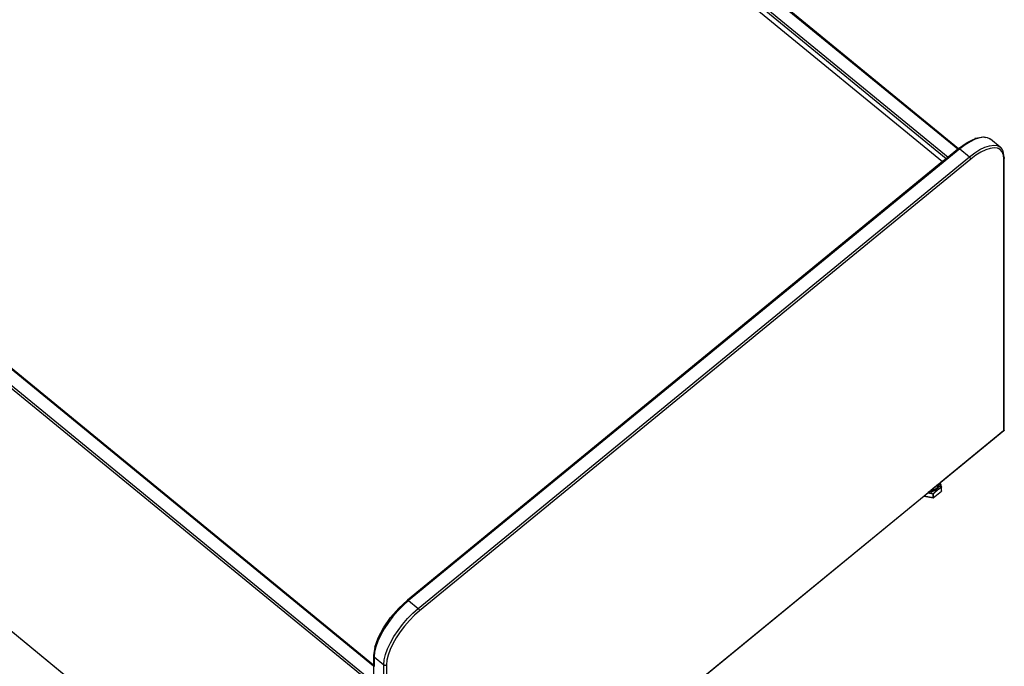
# Model space of a CAD drawing. Extents: x -2848 to 1947, y -2609 to 2663.
# Drawn here: x -1824 to -813, y 869 to 1532 of the extents above; entities that cross this region are included whole.
import ezdxf

# ---------------------------------------------------------------- set-up
doc = ezdxf.new("R2010")
doc.units = 0
doc.layers.get('0').update_dxf_attribs({"linetype": 'CONTINUOUS'})

msp = doc.modelspace()

# ---------------------------------------------------------------- linework, layer by layer
for p, q in [((-2209.3, 2487.7), (-870.6, 1391.1)), ((-860.7, 1399.2), (-2199.4, 2495.8)), ((-2198.2, 2496.2), (-859.8, 1399.9)), ((-872.7, 1389.4), (-2210.7, 2485.4)), ((-2210.1, 2479), (-876.3, 1386.4)), ((-1460.4, 868.7), (-2823.1, 1984.9)), ((-2817.3, 1981.6), (-1460.4, 870.1)), ((-1462.6, 850.8), (-2834.4, 1974.5)), ((-2833, 1976.8), (-1461.2, 853.1)), ((-2834.4, 1725.6), (-1462.6, 601.9)), ((-859.8, 1399.9), (-851, 1406.2)), ((-847.8, 1406.9), (-853.2, 1403.5)), ((-851.7, 1405.4), (-851.4, 1405.5)), ((-851, 1406.2), (-842.6, 1410.2)), ((-849.8, 1406.5), (-849.7, 1406.6)), ((-849.7, 1406.6), (-844.7, 1409)), ((-842.7, 1409.4), (-847.8, 1406.9)), ((-844.7, 1409), (-844.6, 1409)), ((-842.6, 1410), (-843, 1410)), ((-838, 1410.9), (-842.7, 1409.4)), ((-842.6, 1410.2), (-842.3, 1410.4)), ((-842.6, 1410), (-842.6, 1410)), ((-842.3, 1410.4), (-835, 1411.8)), ((-833.7, 1411.4), (-838, 1410.9)), ((-835, 1411.8), (-834.6, 1411.8)), ((-834.6, 1411.8), (-832.2, 1411.2)), ((-832.2, 1411.2), (-833.7, 1411.4)), ((-830.1, 1411), (-832.2, 1411.2)), ((-827.2, 1409.5), (-830.1, 1411)), ((-828.5, 1410.3), (-830.1, 1411)), ((-828.5, 1410.3), (-827.2, 1409.5)), ((-817.3, 1401.4), (-827.2, 1409.5)), ((-858.7, 1399.4), (-1424.4, 936)), ((-860.7, 1399.2), (-870.6, 1391.1)), ((-860, 1399.8), (-860.7, 1399.2)), ((-860, 1399.8), (-859.9, 1399.8)), ((-859.9, 1399.8), (-859.8, 1399.9)), ((-859.9, 1399.8), (-859.7, 1399.8)), ((-859.3, 1400.1), (-859.7, 1399.8)), ((-859.7, 1399.8), (-859.6, 1399.8)), ((-859.6, 1399.8), (-859.4, 1399.8)), ((-859.4, 1399.9), (-857.5, 1401.4)), ((-859.4, 1399.8), (-859.2, 1399.7)), ((-859.2, 1400.2), (-859.3, 1400.1)), ((-859.2, 1399.7), (-859, 1399.5)), ((-859, 1399.5), (-858.7, 1399.4)), ((-853.2, 1403.5), (-858.7, 1399.4)), ((-858.7, 1399.4), (-848.8, 1391.3)), ((-848.8, 1391.3), (-843.3, 1395.4)), ((-843.3, 1395.4), (-837.9, 1398.8)), ((-836.9, 1396.2), (-842.1, 1393)), ((-837.9, 1398.8), (-832.8, 1401.3)), ((-832, 1398.6), (-836.9, 1396.2)), ((-832.8, 1401.3), (-828.1, 1402.8)), ((-827.5, 1400), (-832, 1398.6)), ((-828.1, 1402.8), (-823.8, 1403.3)), ((-823.4, 1400.5), (-827.5, 1400)), ((-823.8, 1403.3), (-823.8, 1403.3)), ((-823.8, 1403.3), (-823.8, 1403.3)), ((-823.8, 1403.3), (-820.2, 1402.9)), ((-820, 1400.1), (-823.4, 1400.5)), ((-820.2, 1402.9), (-817.3, 1401.4)), ((-817.2, 1398.7), (-820, 1400.1)), ((-817.8, 1399.7), (-820, 1400.1)), ((-817.3, 1401.4), (-815.2, 1399)), ((-815.1, 1396.4), (-817.2, 1398.7)), ((-815.2, 1399), (-814.4, 1397.6)), ((-813.9, 1393.2), (-815.1, 1396.4)), ((-814.4, 1397.6), (-814.2, 1397.2)), ((-814.3, 1395.8), (-813.9, 1393.2)), ((-813, 1390.8), (-814.2, 1397.2)), ((-876.3, 1386.4), (-1425.6, 936.4)), ((-1414.5, 927.9), (-848.8, 1391.3)), ((-847.4, 1388.9), (-1413.1, 925.6)), ((-872.7, 1389.4), (-876.3, 1386.4)), ((-870.6, 1391.1), (-872.7, 1389.4)), ((-848.8, 1391.3), (-848.6, 1391.1)), ((-848.6, 1391.1), (-848.4, 1390.8)), ((-848.4, 1390.8), (-848.2, 1390.6)), ((-848.2, 1390.6), (-848, 1390.4)), ((-848, 1390.4), (-847.8, 1390.1)), ((-847.8, 1390.1), (-847.7, 1389.8)), ((-847.7, 1389.8), (-847.6, 1389.6)), ((-847.6, 1389.6), (-847.5, 1389.4)), ((-847.5, 1389.4), (-847.4, 1389.1)), ((-842.1, 1393), (-847.4, 1388.9)), ((-847.4, 1389.1), (-847.4, 1388.9)), ((-813.5, 1389.2), (-813.9, 1393.2)), ((-813.9, 1393.2), (-813.3, 1389.4)), ((-813.3, 1389.4), (-813.5, 1389.2)), ((-813.5, 1112.8), (-813.5, 1389.2)), ((-813.1, 1389.6), (-813.3, 1389.4)), ((-813, 1389.9), (-813.1, 1389.6)), ((-813, 1390.8), (-812.9, 1390.6)), ((-812.9, 1390.1), (-813, 1389.9)), ((-812.9, 1390.6), (-812.9, 1390.4)), ((-812.9, 1390.4), (-812.9, 1390.1)), ((-812.9, 1111.9), (-812.9, 1390.1)), ((-813.3, 1112.6), (-813.5, 1112.8)), ((-813.5, 1110.5), (-813.5, 1112.8)), ((-813.1, 1112.4), (-813.3, 1112.6)), ((-813, 1112.1), (-813.1, 1112.4)), ((-812.9, 1111.6), (-812.9, 1111.9)), ((-1447.1, 591.5), (-813.5, 1110.5)), ((-813.6, 1110.1), (-878.8, 1056.7)), ((-813.6, 1110.2), (-813.6, 1110.1)), ((-813.5, 1110.2), (-813.6, 1110.2)), ((-813.5, 1110.5), (-813.3, 1110.7)), ((-813.5, 1110.5), (-813.5, 1110.3)), ((-813.3, 1110.4), (-813.5, 1110.2)), ((-813.5, 1110.3), (-813.5, 1110.2)), ((-813.3, 1110.7), (-813.1, 1110.9)), ((-813.2, 1110.6), (-813.3, 1110.4)), ((-813.1, 1110.8), (-813.2, 1110.6)), ((-813, 1111), (-813.1, 1110.8)), ((-813.1, 1110.9), (-813, 1111)), ((-813, 1111.1), (-812.9, 1111.4)), ((-813, 1111), (-813, 1111.1)), ((-812.9, 1111.6), (-812.9, 1111.4)), ((-812.9, 1111.4), (-812.9, 1111.4)), ((-880.3, 1055.4), (-888.4, 1048.8)), ((-882.3, 1051.5), (-882.9, 1050.9)), ((-882.8, 1050.8), (-881.9, 1051.6)), ((-882.3, 1051.5), (-882.8, 1050.9)), ((-881.9, 1051.2), (-882.8, 1050.2)), ((-881.9, 1051.8), (-882.3, 1051.5)), ((-881.4, 1052.3), (-881.9, 1051.6)), ((-881.8, 1052), (-881.9, 1051.8)), ((-881.9, 1051.1), (-881.6, 1051.5)), ((-881.4, 1052.5), (-881.8, 1052)), ((-881.4, 1052.4), (-881.8, 1052)), ((-881.7, 1050.9), (-881.5, 1051.2)), ((-881.6, 1051.5), (-881.5, 1051.6)), ((-881.4, 1051.6), (-881.5, 1051.7)), ((-881.4, 1051.6), (-881.5, 1051.5)), ((-881.4, 1051.6), (-881.5, 1051.5)), ((-881.4, 1051.6), (-881.5, 1051.6)), ((-881.5, 1051.2), (-881.2, 1051.6)), ((-881.5, 1051.2), (-881.5, 1051.4)), ((-881.5, 1051.4), (-881.5, 1051.4)), ((-881.5, 1051.4), (-881.5, 1051.2)), ((-881.5, 1051.2), (-881.5, 1051.2)), ((-881.3, 1052.6), (-881.4, 1052.5)), ((-881.4, 1052.5), (-881.3, 1052.6)), ((-881.4, 1052.5), (-881.4, 1052.5)), ((-881.4, 1052.4), (-881.4, 1052.5)), ((-881.4, 1052.4), (-881.4, 1052.5)), ((-881.4, 1052.5), (-881.4, 1052.5)), ((-881.4, 1052.3), (-881.4, 1052.4)), ((-881.4, 1052.4), (-881.4, 1052.4)), ((-881.3, 1052.3), (-881.4, 1052.4)), ((-881.4, 1052.4), (-881.4, 1052.4)), ((-881.3, 1052.3), (-881.4, 1052.3)), ((-881.4, 1052.3), (-881.4, 1052.3)), ((-881.3, 1052.3), (-881.4, 1052.3)), ((-881.4, 1051.6), (-881.3, 1051.7)), ((-881.4, 1051.7), (-881.4, 1051.6)), ((-881.3, 1052.7), (-881.2, 1052.6)), ((-881.2, 1052.7), (-881.3, 1052.7)), ((-881.3, 1052.7), (-881.3, 1052.6)), ((-881.3, 1052.6), (-881.3, 1052.6)), ((-881.3, 1052.6), (-881.3, 1052.6)), ((-881.3, 1052.3), (-881.2, 1052.5)), ((-881.3, 1051.9), (-881.2, 1052)), ((-881.3, 1051.7), (-881.3, 1051.9)), ((-881.3, 1051.9), (-881.3, 1051.9)), ((-881.3, 1051.7), (-881.3, 1051.9)), ((-881.2, 1051.6), (-881.3, 1051.7)), ((-881.2, 1051.6), (-881.3, 1051.7)), ((-881.3, 1051.7), (-881.2, 1051.7)), ((-881.2, 1052.8), (-880.7, 1053.8)), ((-881.2, 1052.7), (-881.2, 1052.8)), ((-881.2, 1052.7), (-881.2, 1052.8)), ((-881.2, 1052.6), (-881.2, 1052.7)), ((-881.2, 1052.6), (-881.2, 1052.5)), ((-881.2, 1052.5), (-881.2, 1052.6)), ((-881.2, 1052.6), (-881.1, 1052.6)), ((-881.2, 1052), (-881.1, 1052.1)), ((-881.2, 1051.9), (-881.2, 1052)), ((-881.2, 1051.8), (-881.2, 1051.9)), ((-881.2, 1051.8), (-881.2, 1051.8)), ((-881.1, 1051.7), (-881.2, 1051.6)), ((-881.2, 1051.6), (-881.2, 1051.6)), ((-881.1, 1052.6), (-880.6, 1053.7)), ((-881.1, 1052.2), (-880.6, 1053.2)), ((-881.1, 1052.2), (-881.1, 1052.2)), ((-881.1, 1052.1), (-881.1, 1052.2)), ((-881.1, 1052.1), (-881.1, 1052)), ((-881.1, 1052.1), (-881.1, 1052.1)), ((-881, 1051.9), (-881.1, 1052)), ((-881.1, 1052), (-881.1, 1052)), ((-881.1, 1051.9), (-881.1, 1051.7)), ((-881.1, 1051.9), (-881.1, 1051.9)), ((-881.1, 1051.9), (-881.1, 1051.8)), ((-881, 1051.9), (-881.1, 1051.8)), ((-881.1, 1051.8), (-881.1, 1051.7)), ((-880.4, 1053), (-881, 1051.9)), ((-881, 1051.9), (-881, 1051.9)), ((-881, 1051.9), (-881, 1051.9)), ((-880.5, 1054.6), (-880.7, 1053.9)), ((-880.5, 1054.2), (-880.7, 1053.9)), ((-880.7, 1053.9), (-880.7, 1053.8)), ((-880.6, 1053.7), (-880.5, 1054)), ((-880.6, 1053.2), (-880.5, 1053.3)), ((-880.5, 1054.6), (-880.4, 1054.9)), ((-880.5, 1054.1), (-880.3, 1054.8)), ((-880.5, 1054.6), (-880.5, 1054.2)), ((-880.5, 1054), (-880.5, 1054.1)), ((-880.4, 1053.5), (-880.5, 1053.3)), ((-880.3, 1055.4), (-880.4, 1055)), ((-880.3, 1055.4), (-880.4, 1054.9)), ((-880.3, 1054.8), (-880.4, 1053.8)), ((-880.3, 1054.3), (-880.4, 1053.8)), ((-880.4, 1053.8), (-880.4, 1053.5)), ((-880.4, 1053), (-880.3, 1053.4)), ((-880.3, 1054.8), (-880.2, 1055.6)), ((-880.3, 1055.4), (-880.2, 1055.6)), ((-880.3, 1054.3), (-880.2, 1055.3)), ((-880.2, 1055.3), (-880.3, 1054.8)), ((-880.1, 1054.2), (-880.3, 1053.4)), ((-880.2, 1055.6), (-880, 1055.7)), ((-880.1, 1055.5), (-880.2, 1055.6)), ((-880.2, 1055.3), (-880.1, 1055.4)), ((-880.1, 1055.4), (-880.1, 1055.5)), ((-880, 1055.3), (-880.1, 1054.2)), ((-879.8, 1055.9), (-880, 1055.7)), ((-880, 1055.7), (-880, 1055.3)), ((-880, 1055.7), (-879.9, 1055.3)), ((-878.9, 1056.6), (-879.8, 1055.9)), ((-879.6, 1055.3), (-879.8, 1055.9)), ((-879.7, 1050.9), (-879, 1051.4)), ((-879.6, 1054.4), (-879.5, 1054.2)), ((-878.9, 1051.2), (-879.6, 1050.7)), ((-879.3, 1054.2), (-879.4, 1054.5)), ((-879.3, 1053.7), (-879.1, 1052.8)), ((-878.8, 1052.7), (-879, 1053.5)), ((-879, 1051.4), (-878.7, 1051.6)), ((-878.9, 1056.6), (-878.9, 1056.7)), ((-878.8, 1056.7), (-878.9, 1056.6)), ((-878.6, 1055.8), (-878.9, 1056.6)), ((-878.9, 1052.3), (-878.7, 1051.6)), ((-878.6, 1051.4), (-878.9, 1051.2)), ((-878.8, 1056.7), (-878.7, 1056.5)), ((-878.7, 1056.5), (-878.4, 1055.7)), ((-878.7, 1051.6), (-878.5, 1051.8)), ((-878.7, 1051.6), (-878.6, 1051.5)), ((-878.3, 1055), (-878.6, 1055.8)), ((-878.5, 1051.8), (-878.6, 1052.1)), ((-878.4, 1051.6), (-878.6, 1051.4)), ((-878.6, 1051.5), (-878.6, 1051.4)), ((-878.5, 1051.8), (-878.3, 1052)), ((-878.5, 1051.7), (-878.5, 1051.7)), ((-878.4, 1055.7), (-878.2, 1054.9)), ((-878.2, 1051.8), (-878.4, 1051.6)), ((-878.4, 1051.6), (-878.4, 1051.7)), ((-878.1, 1054.2), (-878.3, 1055)), ((-878.3, 1052), (-877.6, 1052.5)), ((-878.2, 1054.9), (-877.9, 1054.1)), ((-877.5, 1052.3), (-878.2, 1051.8)), ((-877.8, 1053.4), (-878.1, 1054.2)), ((-877.9, 1054.1), (-877.7, 1053.3)), ((-877.6, 1052.5), (-877.8, 1053.4)), ((-877.5, 1052.5), (-877.8, 1053.4)), ((-877.7, 1053.3), (-877.4, 1052.5)), ((-877.6, 1052.5), (-877.5, 1052.5)), ((-877.5, 1052.5), (-877.6, 1052.5)), ((-877.5, 1052.5), (-877.5, 1052.5)), ((-877.5, 1052.5), (-877.5, 1052.5)), ((-877.5, 1052.5), (-877.5, 1052.4)), ((-877.5, 1052.5), (-877.5, 1052.5)), ((-877.5, 1052.5), (-877.5, 1052.5)), ((-877.4, 1052.5), (-877.5, 1052.5)), ((-877.5, 1052.5), (-877.5, 1052.5)), ((-877.5, 1052.5), (-877.5, 1052.5)), ((-877.5, 1052.5), (-877.5, 1052.5)), ((-877.5, 1052.5), (-877.5, 1052.5)), ((-877.5, 1052.5), (-877.5, 1052.5)), ((-877.5, 1052.5), (-877.5, 1052.5)), ((-877.5, 1052.5), (-877.4, 1052.4)), ((-877.5, 1052.5), (-877.5, 1052.4)), ((-877.5, 1052.5), (-877.5, 1052.4)), ((-877.5, 1052.4), (-877.5, 1052.4)), ((-877.5, 1052.4), (-877.5, 1052.4)), ((-877.5, 1052.4), (-877.5, 1052.4)), ((-877.5, 1052.4), (-877.5, 1052.4)), ((-877.5, 1052.4), (-877.4, 1052.4)), ((-877.5, 1052.4), (-877.4, 1052.4)), ((-877.4, 1052.4), (-877.5, 1052.4)), ((-877.5, 1052.4), (-877.4, 1052.4)), ((-877.5, 1052.4), (-877.4, 1052.3)), ((-877.4, 1052.3), (-877.5, 1052.3)), ((-877.4, 1048.5), (-877.5, 1052.3)), ((-877.4, 1052.3), (-877.5, 1052.3)), ((-877.4, 1052.3), (-877.5, 1052.3)), ((-877.4, 1052.5), (-877.4, 1052.4)), ((-877.4, 1052.5), (-877.4, 1052.5)), ((-877.4, 1052.5), (-877.4, 1052.4)), ((-877.4, 1052.5), (-877.4, 1052.4)), ((-877.4, 1052.4), (-877.4, 1052.5)), ((-877.4, 1052.5), (-877.4, 1052.4)), ((-877.4, 1052.5), (-877.4, 1052.4)), ((-877.4, 1052.4), (-877.4, 1052.3)), ((-877.4, 1052.4), (-877.4, 1052.4)), ((-877.4, 1052.4), (-877.4, 1052.4)), ((-877.4, 1052.4), (-877.4, 1052.4)), ((-877.4, 1052.4), (-877.4, 1052.4)), ((-877.4, 1052.4), (-877.4, 1052.4)), ((-877.4, 1052.4), (-877.4, 1052.4)), ((-877.4, 1052.4), (-877.4, 1052.4)), ((-877.4, 1052.4), (-877.4, 1052.4)), ((-877.4, 1052.4), (-877.4, 1052.4)), ((-877.4, 1052.4), (-877.4, 1052.3)), ((-877.4, 1052.4), (-877.4, 1052.3)), ((-877.4, 1052.4), (-877.4, 1052.3)), ((-895.1, 1043.3), (-1126.2, 854)), ((-891.1, 1046.6), (-895.1, 1043.3)), ((-895.1, 1043.3), (-886.1, 1041.4)), ((-886.1, 1041.3), (-895.1, 1043.3)), ((-890.9, 1046.7), (-891.1, 1046.6)), ((-890.9, 1046.5), (-891.1, 1046.6)), ((-890.9, 1046.7), (-891, 1046.7)), ((-889.6, 1047.9), (-890.9, 1046.8)), ((-890.8, 1046.7), (-890.9, 1046.8)), ((-890.9, 1046.8), (-890.9, 1046.8)), ((-890.9, 1046.8), (-890.9, 1046.7)), ((-890.9, 1046.7), (-890.8, 1046.7)), ((-890, 1046.3), (-890.9, 1046.5)), ((-890.6, 1046.6), (-890.8, 1046.7)), ((-890.8, 1046.7), (-890.5, 1046.6)), ((-890.5, 1046.6), (-890.8, 1046.7)), ((-890.6, 1046.6), (-890.2, 1046.6)), ((-890.5, 1046.6), (-890.2, 1046.6)), ((-890.2, 1046.6), (-890.1, 1046.6)), ((-890, 1046.6), (-890.1, 1046.6)), ((-890.1, 1046.6), (-890, 1046.5)), ((-889.9, 1046.6), (-890, 1046.6)), ((-890, 1046.5), (-889.9, 1046.6)), ((-890, 1046.5), (-890, 1046.5)), ((-889.6, 1046.2), (-890, 1046.3)), ((-889.9, 1046.6), (-889.7, 1046.5)), ((-889.7, 1046.5), (-888.9, 1046.3)), ((-889.1, 1047.8), (-889.6, 1047.9)), ((-889.5, 1047.9), (-889.6, 1047.9)), ((-889.6, 1046.2), (-889.5, 1046.2)), ((-889.4, 1048), (-889.5, 1047.9)), ((-889.5, 1047.9), (-889.4, 1047.9)), ((-889.4, 1047.9), (-889.5, 1047.9)), ((-889.5, 1046.2), (-889.1, 1046.2)), ((-889.1, 1046.2), (-889.5, 1046.2)), ((-889.3, 1048.1), (-889.4, 1048)), ((-889.3, 1048), (-889.4, 1048)), ((-889.4, 1048), (-889.3, 1048)), ((-889.3, 1048), (-889.4, 1048)), ((-889.3, 1048), (-889.4, 1048)), ((-889.4, 1048), (-889.4, 1048)), ((-889.3, 1048), (-889.4, 1048)), ((-889, 1048.4), (-889.3, 1048.1)), ((-889.3, 1048.1), (-889.1, 1048.1)), ((-889.1, 1048), (-889.3, 1048.1)), ((-889.3, 1048), (-889.3, 1048)), ((-889.2, 1048), (-889.3, 1048)), ((-889.3, 1048), (-889.3, 1048)), ((-889.1, 1048), (-889.2, 1048)), ((-889.2, 1048), (-889.1, 1048)), ((-887.7, 1048.2), (-889.1, 1048)), ((-889.1, 1048.1), (-888.9, 1048.1)), ((-889.1, 1048), (-888.9, 1048.1)), ((-889.1, 1048), (-888.6, 1048)), ((-887.7, 1047.9), (-889.1, 1047.8)), ((-889.1, 1046.2), (-888.6, 1046.2)), ((-889.1, 1046.2), (-888.6, 1046.2)), ((-889, 1046.1), (-889.1, 1046.2)), ((-888.1, 1048.7), (-889, 1048.4)), ((-888.6, 1048.6), (-889, 1048.4)), ((-888.5, 1046), (-889, 1046.1)), ((-888.9, 1048.1), (-887.7, 1048.5)), ((-888.9, 1048.1), (-887.7, 1048.2)), ((-887.7, 1048.2), (-888.9, 1048.1)), ((-888.9, 1048.1), (-888.9, 1048.1)), ((-888.9, 1046.3), (-888.6, 1046.2)), ((-888.4, 1048.8), (-888.6, 1048.6)), ((-888.6, 1048.6), (-888.1, 1048.7)), ((-888.6, 1046.2), (-888.6, 1046.2)), ((-888.6, 1046.2), (-888, 1046.1)), ((-888.5, 1048), (-888.3, 1048)), ((-887.9, 1046), (-888.5, 1046)), ((-888, 1045.8), (-888.5, 1046)), ((-888.2, 1048.9), (-888.4, 1048.8)), ((-888.3, 1048), (-888.1, 1048)), ((-887.8, 1048.9), (-888.2, 1048.9)), ((-887.8, 1048.9), (-888.1, 1048.7)), ((-888.1, 1048.7), (-887.7, 1048.7)), ((-888.1, 1048.1), (-887.7, 1048.2)), ((-888, 1046.1), (-887.8, 1046)), ((-887.1, 1045.6), (-888, 1045.8)), ((-887.5, 1046.7), (-887.9, 1046.7)), ((-887.8, 1046.6), (-887.9, 1046.6)), ((-887.7, 1046.6), (-887.9, 1046.6)), ((-887.9, 1046.3), (-887.2, 1046.4)), ((-887.9, 1046.3), (-887.2, 1046.4)), ((-887.8, 1046), (-887.9, 1046)), ((-887.6, 1048.9), (-887.8, 1048.9)), ((-887.8, 1046.6), (-887.4, 1046.7)), ((-887.7, 1046.6), (-887.8, 1046.6)), ((-887.1, 1046.2), (-887.8, 1046)), ((-887.8, 1046), (-887, 1045.8)), ((-887.7, 1048.7), (-886.7, 1048.9)), ((-887.7, 1048.2), (-887.7, 1048.2)), ((-887.7, 1048.2), (-887.5, 1048.2)), ((-887.7, 1047.9), (-886.8, 1048.1)), ((-887.7, 1046.6), (-887.4, 1046.7)), ((-887.5, 1048.9), (-887.6, 1048.9)), ((-887.6, 1048.1), (-887.4, 1048.2)), ((-887.5, 1048.2), (-887.6, 1048.1)), ((-887.3, 1049), (-887.5, 1048.9)), ((-887.5, 1048.2), (-887.4, 1048.2)), ((-887.5, 1048.2), (-887.4, 1048.2)), ((-887.3, 1046.8), (-887.5, 1046.7)), ((-887.4, 1048.2), (-887.3, 1048.3)), ((-887.4, 1048.2), (-887.3, 1048.3)), ((-887.4, 1048.2), (-887.4, 1048.2)), ((-887.4, 1046.7), (-887.3, 1046.8)), ((-886.4, 1049.1), (-887.3, 1049)), ((-886.8, 1049), (-887.3, 1049)), ((-887.3, 1048.3), (-887.2, 1048.3)), ((-887.3, 1048.3), (-887.2, 1048.2)), ((-887.2, 1048.2), (-887.1, 1048.3)), ((-887.1, 1048.3), (-887.2, 1048.3)), ((-887.1, 1048.3), (-887.1, 1048.3)), ((-887, 1048.3), (-887.1, 1048.3)), ((-886.1, 1045.3), (-887.1, 1045.6)), ((-887, 1048.3), (-886.8, 1048.4)), ((-887, 1048.3), (-887, 1048.3)), ((-886.8, 1048.3), (-887, 1048.3)), ((-887, 1048.3), (-887, 1048.3)), ((-887, 1045.8), (-886, 1045.6)), ((-886.4, 1048.4), (-886.8, 1048.3)), ((-886.8, 1048.4), (-886.4, 1048.4)), ((-886.3, 1048.2), (-886.8, 1048.1)), ((-886.7, 1048.9), (-886.4, 1049)), ((-886.7, 1048.9), (-886.4, 1049)), ((-886.4, 1049), (-885.2, 1049.4)), ((-886.3, 1049.2), (-886.4, 1049.1)), ((-886.4, 1049.1), (-886.3, 1049.2)), ((-886.4, 1049.1), (-886.4, 1049.1)), ((-886.4, 1049.1), (-886.4, 1049.1)), ((-886.4, 1049), (-886.4, 1049.1)), ((-886.2, 1049.1), (-886.4, 1049.1)), ((-886.4, 1049.1), (-886.4, 1049.1)), ((-886.4, 1049.1), (-886.4, 1049.1)), ((-886.4, 1049.1), (-886.3, 1049.1)), ((-886.3, 1049.1), (-886.4, 1049.1)), ((-886.3, 1049.1), (-886.4, 1049.1)), ((-886.3, 1049.1), (-886.4, 1049)), ((-886.3, 1049.1), (-886.4, 1049)), ((-886.4, 1049), (-886.3, 1049.1)), ((-886.4, 1049), (-886.4, 1049)), ((-886.4, 1049), (-886.3, 1049)), ((-886.4, 1048.4), (-885.3, 1048.8)), ((-886.4, 1048.4), (-886.4, 1048.4)), ((-886.3, 1049.2), (-886.3, 1049.1)), ((-886.3, 1049.2), (-886.3, 1049.1)), ((-886.3, 1049.2), (-886.3, 1049.2)), ((-886.3, 1049.2), (-886.2, 1049.2)), ((-886.2, 1049.2), (-886.3, 1049.2)), ((-886.2, 1049.2), (-886.3, 1049.1)), ((-886.2, 1049.2), (-886.3, 1049.1)), ((-886.3, 1049), (-886.3, 1049.1)), ((-886.3, 1049.1), (-886.3, 1049.1)), ((-886.3, 1049.1), (-886.2, 1049.1)), ((-886.3, 1049.1), (-886.3, 1049.1)), ((-886.3, 1049.1), (-886.3, 1049.1)), ((-886.3, 1049.1), (-886.2, 1049.1)), ((-886.2, 1049.1), (-886.3, 1049.1)), ((-886.3, 1049.1), (-886.3, 1049.1)), ((-886.3, 1049.1), (-886.3, 1049.1)), ((-886.3, 1049.1), (-886.3, 1049.1)), ((-885.3, 1048.6), (-886.3, 1048.2)), ((-885.1, 1049.6), (-886.2, 1049.2)), ((-886.2, 1049.1), (-886.2, 1049.2)), ((-886.2, 1049.2), (-886.2, 1049.2)), ((-886.2, 1049.2), (-886.1, 1049.2)), ((-886.2, 1049.2), (-886.2, 1049.2)), ((-886.2, 1049.2), (-886.2, 1049.2)), ((-886.2, 1049.2), (-886.2, 1049.1)), ((-886.2, 1049.1), (-886.2, 1049.2)), ((-886.2, 1049.2), (-886.2, 1049.2)), ((-886.2, 1049.2), (-886.2, 1049.2)), ((-886.2, 1049.1), (-886.2, 1049.1)), ((-886.1, 1045.5), (-886, 1045.6)), ((-886.1, 1045.5), (-886, 1045.6)), ((-886.1, 1045.5), (-886.1, 1045.5)), ((-886.1, 1045.5), (-886.1, 1045.5)), ((-886.1, 1045.4), (-886.1, 1045.5)), ((-886.1, 1045.5), (-886.1, 1045.5)), ((-886.1, 1045.5), (-886, 1045.5)), ((-886, 1045.5), (-886.1, 1045.5)), ((-886, 1045.5), (-886.1, 1045.5)), ((-886.1, 1045.5), (-886, 1045.5)), ((-886, 1045.5), (-886.1, 1045.5)), ((-886.1, 1045.5), (-886, 1045.5)), ((-886.1, 1045.4), (-886, 1045.5)), ((-886.1, 1045.4), (-886, 1045.5)), ((-886.1, 1045.4), (-886.1, 1045.4)), ((-886.1, 1045.4), (-886.1, 1045.4)), ((-886.1, 1045.4), (-886, 1045.4)), ((-886.1, 1045.4), (-886.1, 1045.4)), ((-886.1, 1045.4), (-886, 1045.4)), ((-886.1, 1045.4), (-886.1, 1045.4)), ((-886.1, 1045.4), (-886.1, 1045.3)), ((-886, 1045.3), (-886.1, 1045.3)), ((-886.1, 1045.3), (-886.1, 1045.3)), ((-886.1, 1045), (-886.1, 1045.3)), ((-886.1, 1045.3), (-886, 1045.3)), ((-886, 1045.3), (-886.1, 1045.3)), ((-886.1, 1045.3), (-886.1, 1045.3)), ((-885.9, 1045), (-886.1, 1045)), ((-886.1, 1044.7), (-886.1, 1045)), ((-885.9, 1044.8), (-886.1, 1044.7)), ((-886.1, 1044.7), (-885.9, 1044.7)), ((-886.1, 1041.4), (-886.1, 1044.7)), ((-886.1, 1044.7), (-886.1, 1044.7)), ((-885.9, 1041.5), (-886.1, 1041.4)), ((-886.1, 1041.4), (-886.1, 1041.4)), ((-886, 1041.4), (-886.1, 1041.4)), ((-886.1, 1041.4), (-886.1, 1041.4)), ((-886, 1041.4), (-886.1, 1041.4)), ((-886.1, 1041.4), (-886.1, 1041.4)), ((-886.1, 1041.4), (-886, 1041.4)), ((-886, 1041.4), (-886.1, 1041.4)), ((-886, 1041.3), (-886.1, 1041.4)), ((-886, 1041.3), (-886.1, 1041.4)), ((-886.1, 1041.4), (-886, 1041.4)), ((-886.1, 1041.4), (-886, 1041.4)), ((-886.1, 1041.4), (-886.1, 1041.4)), ((-886.1, 1041.4), (-886.1, 1041.4)), ((-886.1, 1041.4), (-886, 1041.4)), ((-886.1, 1041.4), (-886, 1041.4)), ((-886.1, 1041.3), (-886, 1041.3)), ((-886.1, 1041.3), (-886.1, 1041.3)), ((-886.1, 1041.3), (-886, 1041.3)), ((-886.1, 1041.3), (-886.1, 1041.3)), ((-886.1, 1041.3), (-886, 1041.3)), ((-886.1, 1041.3), (-886, 1041.3)), ((-886, 1045.6), (-885.3, 1046.2)), ((-886, 1045.6), (-886, 1045.6)), ((-886, 1045.5), (-886, 1045.6)), ((-886, 1045.5), (-886, 1045.5)), ((-886, 1045.5), (-886, 1045.5)), ((-886, 1045.5), (-886, 1045.5)), ((-885.9, 1045.4), (-886, 1045.5)), ((-886, 1045.5), (-886, 1045.5)), ((-886, 1045.5), (-886, 1045.5)), ((-886, 1045.5), (-886, 1045.5)), ((-886, 1045.5), (-886, 1045.5)), ((-886, 1045.5), (-886, 1045.5)), ((-886, 1045.5), (-886, 1045.5)), ((-886, 1045.5), (-886, 1045.5)), ((-886, 1045.5), (-886, 1045.4)), ((-886, 1045.4), (-886, 1045.5)), ((-886, 1045.5), (-885.9, 1045.4)), ((-885.9, 1045.4), (-886, 1045.3)), ((-886, 1045.4), (-886, 1045.4)), ((-886, 1045.4), (-886, 1045.4)), ((-886, 1045.3), (-886, 1045.4)), ((-886, 1045.4), (-885.9, 1045.4)), ((-886, 1045.4), (-886, 1045.4)), ((-886, 1045.4), (-885.9, 1045.4)), ((-886, 1045.4), (-886, 1045.4)), ((-886, 1045.3), (-886, 1045.4)), ((-886, 1045.4), (-885.9, 1045.4)), ((-886, 1045.4), (-885.9, 1045.4)), ((-886, 1045.3), (-886, 1045.3)), ((-886, 1045.3), (-886, 1045.3)), ((-886, 1041.4), (-886, 1041.4)), ((-886, 1041.4), (-886, 1041.4)), ((-886, 1041.4), (-886, 1041.4)), ((-886, 1041.4), (-885.9, 1041.4)), ((-886, 1041.4), (-886, 1041.3)), ((-886, 1041.4), (-886, 1041.4)), ((-886, 1041.4), (-886, 1041.4)), ((-886, 1041.4), (-886, 1041.4)), ((-886, 1041.4), (-886, 1041.3)), ((-886, 1041.4), (-886, 1041.4)), ((-886, 1041.4), (-886, 1041.4)), ((-886, 1041.3), (-886, 1041.4)), ((-886, 1041.3), (-886, 1041.4)), ((-886, 1041.3), (-886, 1041.4)), ((-886, 1041.4), (-886, 1041.4)), ((-886, 1041.4), (-885.9, 1041.4)), ((-885.9, 1041.4), (-886, 1041.4)), ((-886, 1041.4), (-886, 1041.4)), ((-886, 1041.4), (-886, 1041.4)), ((-886, 1041.4), (-885.9, 1041.4)), ((-886, 1041.4), (-885.9, 1041.4)), ((-886, 1041.4), (-885.9, 1041.4)), ((-886, 1041.3), (-886, 1041.3)), ((-885.9, 1041.4), (-877.5, 1048.3)), ((-885.5, 1045.8), (-885.9, 1045.4)), ((-885.5, 1045.8), (-885.9, 1045.4)), ((-885.9, 1045.4), (-885.9, 1045.4)), ((-885.9, 1045.4), (-885.9, 1045.4)), ((-885.9, 1045.4), (-885.9, 1045.4)), ((-885.9, 1045.4), (-885.9, 1045)), ((-885.9, 1045.4), (-885.9, 1045.4)), ((-885.9, 1045), (-885.9, 1044.8)), ((-885.9, 1044.8), (-885.9, 1044.7)), ((-885.9, 1044.7), (-885.9, 1041.5)), ((-885.9, 1041.5), (-885.9, 1041.4)), ((-885.9, 1041.4), (-885.9, 1041.4)), ((-885.9, 1041.4), (-885.9, 1041.4)), ((-885.9, 1041.4), (-885.9, 1041.4)), ((-885.9, 1041.4), (-885.9, 1041.4)), ((-885.2, 1046), (-885.5, 1045.8)), ((-885.3, 1048.8), (-885.1, 1048.9)), ((-885.3, 1048.8), (-885.3, 1048.7)), ((-885.3, 1048.7), (-885.3, 1048.6)), ((-885, 1048.7), (-885.3, 1048.6)), ((-885.3, 1046.2), (-884.6, 1046.8)), ((-884.8, 1049.7), (-885.2, 1049.4)), ((-884.9, 1049.7), (-885.2, 1049.4)), ((-885.2, 1049.4), (-885.1, 1049.4)), ((-885.2, 1049.4), (-885.2, 1049.4)), ((-884.5, 1046.6), (-885.2, 1046)), ((-884.9, 1049.7), (-885.1, 1049.6)), ((-885.1, 1049.4), (-884.9, 1049.5)), ((-885.1, 1049.4), (-885.1, 1049.4)), ((-884.6, 1049), (-885.1, 1048.9)), ((-885, 1048.7), (-884.6, 1048.9)), ((-884.9, 1049.5), (-884, 1050)), ((-884.8, 1049.7), (-884.9, 1049.7)), ((-884.9, 1049.5), (-884.7, 1049.7)), ((-884.6, 1049.8), (-884.8, 1049.7)), ((-884.7, 1049.7), (-884.6, 1049.8)), ((-884.6, 1049.8), (-884.5, 1049.9)), ((-884.6, 1049.8), (-884.6, 1049.8)), ((-884.2, 1049.3), (-884.6, 1049)), ((-884.4, 1048.9), (-884.6, 1048.9)), ((-884.6, 1046.8), (-883.9, 1047.4)), ((-884.2, 1050), (-884.5, 1049.9)), ((-884.5, 1049.9), (-884.5, 1049.9)), ((-883.8, 1047.2), (-884.5, 1046.6)), ((-884.4, 1048.9), (-884.4, 1049.1)), ((-884.2, 1049), (-884.4, 1048.9)), ((-884.3, 1049.1), (-884.2, 1049.3)), ((-884.2, 1050), (-883.9, 1050.2)), ((-884.2, 1049.3), (-884.1, 1049.5)), ((-884.2, 1049.3), (-884, 1049.4)), ((-884.2, 1049.3), (-884.2, 1049.3)), ((-884.2, 1049.3), (-884.2, 1049.3)), ((-883.8, 1049.3), (-884.2, 1049)), ((-884.1, 1049.2), (-884.2, 1049)), ((-884.1, 1049.5), (-884, 1050)), ((-884, 1049.4), (-884.1, 1049.3)), ((-884, 1049.7), (-884, 1050)), ((-884, 1050), (-883.9, 1050)), ((-883.9, 1049.6), (-884, 1049.4)), ((-884, 1049.4), (-883.9, 1049.5)), ((-883.9, 1049.5), (-884, 1049.4)), ((-884, 1049.4), (-884, 1049.4)), ((-883.7, 1050.3), (-883.9, 1050.2)), ((-883.9, 1050), (-883.9, 1050.2)), ((-883.9, 1050), (-883.8, 1050.1)), ((-883.9, 1050), (-883.9, 1050)), ((-883.9, 1049.5), (-883.3, 1049.9)), ((-883.9, 1049.8), (-883.9, 1049.6)), ((-883.9, 1049.8), (-883.9, 1049.8)), ((-883.6, 1048.1), (-883.9, 1047.9)), ((-883.9, 1047.9), (-883.6, 1048.1)), ((-883.5, 1047.9), (-883.9, 1047.6)), ((-883.9, 1047.4), (-883.5, 1047.7)), ((-883.8, 1050.1), (-882.8, 1050.8)), ((-883.7, 1050.3), (-883.8, 1050.1)), ((-882.7, 1050), (-883.8, 1049.3)), ((-883.5, 1047.5), (-883.8, 1047.2)), ((-882.9, 1050.9), (-883.7, 1050.3)), ((-883.7, 1050.3), (-883.7, 1050.3)), ((-883.4, 1048.3), (-883.6, 1048.1)), ((-883.6, 1048.1), (-883.4, 1048.3)), ((-883.6, 1048.1), (-883.6, 1048.1)), ((-883.6, 1048.1), (-883.6, 1048)), ((-883.6, 1048), (-883.6, 1048)), ((-883.6, 1048), (-883.6, 1048)), ((-883.6, 1048), (-883.5, 1048)), ((-883.5, 1047.9), (-883.2, 1048.1)), ((-883.5, 1048), (-883.5, 1047.9)), ((-883.5, 1047.9), (-883.2, 1048)), ((-883.5, 1047.9), (-883.5, 1047.9)), ((-883.5, 1047.9), (-883.5, 1047.7)), ((-883.1, 1047.8), (-883.5, 1047.5)), ((-883.5, 1047.6), (-883.5, 1047.6)), ((-883.5, 1047.5), (-883.5, 1047.5)), ((-882.8, 1050.2), (-883.3, 1049.9)), ((-883.3, 1049.9), (-882.8, 1050.2)), ((-883.2, 1048), (-882.5, 1048.6)), ((-882.4, 1048.4), (-883.1, 1047.8)), ((-882.8, 1048.8), (-882.9, 1048.8)), ((-882.8, 1050.2), (-881.9, 1051.1)), ((-882.8, 1050.8), (-882.8, 1050.2)), ((-882.2, 1049.6), (-882.8, 1048.9)), ((-882.8, 1048.9), (-882.3, 1049.4)), ((-882.8, 1048.9), (-882.8, 1048.8)), ((-881.7, 1050.9), (-882.7, 1050)), ((-882.6, 1048.7), (-882.1, 1049.5)), ((-882.5, 1048.6), (-881.8, 1049.2)), ((-881.7, 1049), (-882.4, 1048.4)), ((-882.3, 1049.4), (-882.2, 1049.6)), ((-881.8, 1049.2), (-881.1, 1049.8)), ((-881.6, 1050.9), (-881.7, 1050.9)), ((-881.5, 1049.2), (-881.7, 1049)), ((-881.5, 1049.2), (-881.4, 1049.3)), ((-881.4, 1050.8), (-881.4, 1050.9)), ((-881.2, 1049.5), (-881.4, 1049.3)), ((-881.4, 1049.3), (-881.4, 1049.3)), ((-881.4, 1049.3), (-881.4, 1049.3)), ((-881.2, 1050.7), (-881.1, 1050.9)), ((-881.2, 1049.5), (-881.1, 1049.6)), ((-881, 1049.6), (-881.2, 1049.5)), ((-881.2, 1049.5), (-881.2, 1049.5)), ((-881.2, 1049.5), (-881.2, 1049.5)), ((-881.2, 1049.5), (-881.2, 1049.5)), ((-881.1, 1049.8), (-880.4, 1050.3)), ((-881.1, 1049.8), (-881.1, 1049.7)), ((-881.1, 1049.8), (-881.1, 1049.8)), ((-881.1, 1049.8), (-881.1, 1049.8)), ((-881.1, 1049.8), (-881.1, 1049.8)), ((-880.9, 1050.9), (-881, 1050.6)), ((-881, 1050.9), (-880.9, 1050.9)), ((-880.3, 1050.1), (-881, 1049.6)), ((-880.4, 1050.3), (-879.7, 1050.9)), ((-879.6, 1050.7), (-880.3, 1050.1)), ((-877.4, 1048.5), (-877.5, 1048.7)), ((-877.4, 1048.4), (-877.5, 1048.3)), ((-877.5, 1048.4), (-877.4, 1048.4)), ((-877.4, 1048.4), (-877.5, 1048.3)), ((-877.4, 1048.4), (-877.5, 1048.3)), ((-877.5, 1048.3), (-877.5, 1048.3)), ((-877.5, 1048.3), (-877.5, 1048.3)), ((-877.5, 1048.3), (-877.5, 1048.3)), ((-877.5, 1048.3), (-877.5, 1048.3)), ((-877.4, 1048.3), (-877.5, 1048.3)), ((-877.4, 1048.3), (-877.5, 1048.3)), ((-877.5, 1048.3), (-877.5, 1048.3)), ((-877.4, 1048.5), (-877.4, 1048.5)), ((-877.4, 1048.5), (-877.4, 1048.4)), ((-877.4, 1048.4), (-877.4, 1048.5)), ((-877.4, 1048.5), (-877.4, 1048.4)), ((-877.4, 1048.5), (-877.4, 1048.5)), ((-877.4, 1048.5), (-877.4, 1048.4)), ((-877.4, 1048.5), (-877.4, 1048.4)), ((-877.4, 1048.5), (-877.4, 1048.4)), ((-877.4, 1048.4), (-877.4, 1048.4)), ((-877.4, 1048.4), (-877.4, 1048.4)), ((-877.4, 1048.4), (-877.4, 1048.4)), ((-877.4, 1048.4), (-877.4, 1048.4)), ((-877.4, 1048.4), (-877.4, 1048.4)), ((-877.4, 1048.4), (-877.4, 1048.4)), ((-877.4, 1048.4), (-877.4, 1048.4)), ((-877.4, 1048.4), (-877.4, 1048.3)), ((-877.4, 1048.4), (-877.4, 1048.4)), ((-877.4, 1048.4), (-877.4, 1048.4)), ((-877.4, 1048.4), (-877.4, 1048.4)), ((-877.4, 1048.4), (-877.4, 1048.3)), ((-877.4, 1048.4), (-877.4, 1048.4)), ((-877.4, 1048.4), (-877.4, 1048.3)), ((-877.4, 1048.4), (-877.4, 1048.4)), ((-877.4, 1048.4), (-877.4, 1048.4)), ((-1572.5, 691.6), (-1873.3, 938.1)), ((-1430, 931.1), (-1435.4, 925.6)), ((-1434.6, 928.1), (-1425.7, 936.4)), ((-1424.4, 936), (-1430, 931.1)), ((-1425.7, 936.4), (-1425.6, 936.4)), ((-1425.6, 936.4), (-1425.4, 936.5)), ((-1425.4, 936.5), (-1425.3, 936.4)), ((-1425.3, 936.4), (-1425.1, 936.4)), ((-1425.1, 936.4), (-1424.9, 936.3)), ((-1424.9, 936.3), (-1424.6, 936.1)), ((-1424.6, 936.1), (-1424.4, 936)), ((-1424.4, 936), (-1414.5, 927.9)), ((-1443, 918.5), (-1434.6, 928.1)), ((-1435.4, 925.6), (-1440.5, 919.7)), ((-1425.5, 917.5), (-1420.1, 923)), ((-1418.4, 920.9), (-1423.6, 915.6)), ((-1420.1, 923), (-1414.5, 927.9)), ((-1413.1, 925.6), (-1418.4, 920.9)), ((-1414.5, 927.9), (-1414.3, 927.7)), ((-1414.3, 927.7), (-1414.1, 927.5)), ((-1414.1, 927.5), (-1413.9, 927.2)), ((-1413.9, 927.2), (-1413.7, 927)), ((-1413.7, 927), (-1413.5, 926.7)), ((-1413.5, 926.7), (-1413.4, 926.5)), ((-1413.4, 926.5), (-1413.3, 926.2)), ((-1413.3, 926.2), (-1413.2, 926)), ((-1413.2, 926), (-1413.1, 925.8)), ((-1413.1, 925.8), (-1413.1, 925.6)), ((-1450.2, 908.1), (-1443, 918.5)), ((-1445.2, 913.5), (-1449.4, 907.1)), ((-1440.5, 919.7), (-1445.2, 913.5)), ((-1435.3, 905.4), (-1430.6, 911.6)), ((-1428.5, 909.9), (-1433.1, 904)), ((-1430.6, 911.6), (-1425.5, 917.5)), ((-1423.6, 915.6), (-1428.5, 909.9)), ((-1453, 900.7), (-1455.9, 894.5)), ((-1455.7, 897.8), (-1450.2, 908.1)), ((-1449.4, 907.1), (-1453, 900.7)), ((-1439.5, 899), (-1435.3, 905.4)), ((-1433.1, 904), (-1437.1, 897.8)), ((-1459.1, 888.2), (-1455.7, 897.8)), ((-1455.9, 894.5), (-1458.1, 888.6)), ((-1446, 886.4), (-1443.1, 892.6)), ((-1440.6, 891.7), (-1443.4, 885.8)), ((-1443.1, 892.6), (-1439.5, 899)), ((-1437.1, 897.8), (-1440.6, 891.7)), ((-1460.3, 879.8), (-1460.4, 879.5)), ((-1460.4, 879.5), (-1460.3, 879.2)), ((-1459.2, 887.8), (-1460.3, 879.9)), ((-1460.3, 879.9), (-1460.3, 879.8)), ((-1460.1, 880.3), (-1460.2, 880.2)), ((-1460.2, 880.2), (-1460.2, 880.1)), ((-1459.3, 883.2), (-1459.8, 878.3)), ((-1458.1, 888.6), (-1459.3, 883.2)), ((-1459.1, 888.2), (-1459.2, 887.8)), ((-1449.4, 875.1), (-1448.2, 880.5)), ((-1448.2, 880.5), (-1446, 886.4)), ((-1445.4, 880.1), (-1446.6, 874.9)), ((-1443.4, 885.8), (-1445.4, 880.1)), ((-1460.3, 879.2), (-1460.4, 870.1)), ((-1460.4, 870.1), (-1460.3, 870)), ((-1460.4, 870.1), (-1460.4, 868.7)), ((-1460.3, 879.2), (-1460.3, 879)), ((-1460.3, 879), (-1460.2, 878.8)), ((-1460.2, 878.8), (-1460, 878.5)), ((-1460.2, 869.9), (-1459.8, 869.6)), ((-1460, 878.5), (-1459.8, 878.3)), ((-1459.8, 878.3), (-1449.9, 870.2)), ((-1459.8, 878.3), (-1459.8, 869.6)), ((-1459.8, 869.6), (-1459.8, 868.2)), ((-1449.9, 870.2), (-1449.4, 875.1)), ((-1449.9, 591.5), (-1449.9, 870.2)), ((-1449.9, 870.2), (-1449.6, 870.1)), ((-1449.6, 870.1), (-1449.4, 869.9)), ((-1449.4, 869.9), (-1449.1, 869.8)), ((-1449.1, 869.8), (-1448.8, 869.8)), ((-1448.8, 869.8), (-1448.5, 869.7)), ((-1448.5, 869.7), (-1448.2, 869.8)), ((-1448.2, 869.8), (-1447.9, 869.8)), ((-1447.9, 869.8), (-1447.6, 869.9)), ((-1447.6, 869.9), (-1447.3, 870.1)), ((-1447.3, 870.1), (-1447.1, 870.2)), ((-1446.6, 874.9), (-1447.1, 870.2)), ((-1447.1, 870.2), (-1447.1, 591.5)), ((-1460.3, 868.6), (-1460.4, 868.7)), ((-1460.4, 868.7), (-1460.4, 853.8))]:
    msp.add_line(p, q)

doc.saveas('drawing.dxf')
